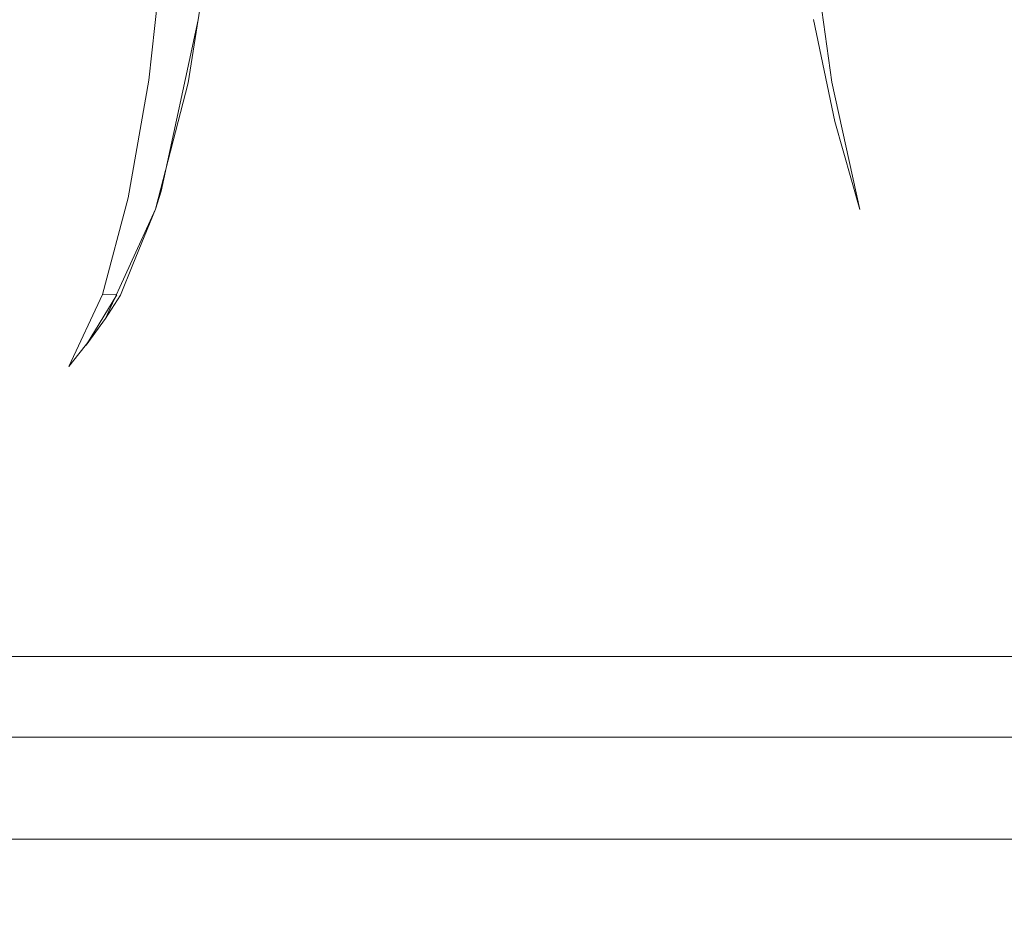
# Model space of a CAD drawing. Extents: x 0 to 595, y -49 to 550.
# Drawn here: x 77 to 84, y -49 to -43 of the extents above; entities that cross this region are included whole.
import ezdxf

# ---------------------------------------------------------------- set-up
doc = ezdxf.new("R2010")
doc.units = 0
doc.header["$MEASUREMENT"] = 0
doc.layers.add('POKRETLO01', color=8, linetype='Continuous')
doc.layers.add('RACZKA01', color=8, linetype='Continuous')

msp = doc.modelspace()

# ---------------------------------------------------------------- linework, layer by layer
at = {"layer": 'POKRETLO01', "lineweight": 0}
for points, invisible_edges in [([(80.3911, -34.5364, 536.0073), (78.1951, -43.9346, 535.0979), (80.4495, -46.5787, 535.7133), (80.3911, -34.5364, 536.0073)], 15), ([(80.3911, -34.5364, 536.0073), (78.4387, -42.8024, 535.2011), (78.1951, -43.9346, 535.0979), (80.3911, -34.5364, 536.0073)], 15), ([(80.4495, -46.5787, 502.872), (78.3232, -37.5743, 503.284), (80.391, -34.5364, 502.5781), (80.4495, -46.5787, 502.872)], 15), ([(80.3911, -34.5364, 536.0073), (78.5122, -42.3383, 535.2354), (78.4387, -42.8024, 535.2011), (80.3911, -34.5364, 536.0073)], 15), ([(82.4193, -38.4515, 502.4757), (80.4495, -46.5787, 502.872), (80.391, -34.5364, 502.5781), (82.4193, -38.4515, 502.4757)], 15), ([(82.6442, -43.4725, 536.0068), (80.3911, -34.5364, 536.0073), (80.4495, -46.5787, 535.7133), (82.6442, -43.4725, 536.0068)], 15), ([(82.503, -42.8, 536.0097), (80.3911, -34.5364, 536.0073), (82.6442, -43.4725, 536.0068), (82.503, -42.8, 536.0097)], 15), ([(80.4495, -46.5787, 502.872), (78.4016, -38.0187, 503.2717), (78.3232, -37.5743, 503.284), (80.4495, -46.5787, 502.872)], 15), ([(80.4495, -46.5787, 502.872), (78.4779, -38.4515, 503.2597), (78.4016, -38.0187, 503.2717), (80.4495, -46.5787, 502.872)], 15), ([(80.4495, -46.5787, 502.872), (78.5768, -39.4037, 503.2544), (78.4779, -38.4515, 503.2597), (80.4495, -46.5787, 502.872)], 15), ([(82.3259, -39.4037, 502.5086), (80.4495, -46.5787, 502.872), (82.4193, -38.4515, 502.4757), (82.3259, -39.4037, 502.5086)], 15), ([(80.4495, -46.5787, 502.872), (78.6161, -40.3943, 503.2681), (78.5768, -39.4037, 503.2544), (80.4495, -46.5787, 502.872)], 15), ([(82.3174, -39.6754, 502.5162), (80.4495, -46.5787, 502.872), (82.3259, -39.4037, 502.5086), (82.3174, -39.6754, 502.5162)], 15), ([(82.2949, -40.3943, 502.5363), (80.4495, -46.5787, 502.872), (82.3174, -39.6754, 502.5162), (82.2949, -40.3943, 502.5363)], 15), ([(78.6161, -40.3943, 503.2681), (80.4495, -46.5787, 502.872), (78.6004, -41.1063, 503.2913), (78.6161, -40.3943, 503.2681)], 15), ([(80.4495, -46.5787, 502.872), (82.2949, -40.3943, 502.5363), (82.3274, -41.3852, 502.5578), (80.4495, -46.5787, 502.872)], 15), ([(78.6004, -41.1063, 503.2913), (80.4495, -46.5787, 502.872), (78.5943, -41.3852, 503.3004), (78.6004, -41.1063, 503.2913)], 15), ([(78.5943, -41.3852, 503.3004), (80.4495, -46.5787, 502.872), (78.5409, -42.0051, 503.3326), (78.5943, -41.3852, 503.3004)], 15), ([(80.4495, -46.5787, 502.872), (82.3274, -41.3852, 502.5578), (82.4222, -42.3383, 502.5722), (80.4495, -46.5787, 502.872)], 15), ([(78.5409, -42.0051, 503.3326), (80.4495, -46.5787, 502.872), (78.5121, -42.3383, 503.3499), (78.5409, -42.0051, 503.3326)], 15), ([(77.5258, -42.3104, 504.3489), (77.4957, -43.1935, 504.2763), (77.2525, -43.1944, 504.3584), (77.2556, -42.3114, 504.4401)], 15), ([(77.2557, -42.3114, 534.1452), (77.2525, -43.1944, 534.227), (77.4958, -43.1935, 534.3091), (77.5258, -42.3104, 534.2365)], 15), ([(77.7814, -42.3114, 504.2223), (77.7258, -43.1944, 504.1623), (77.4957, -43.1935, 504.2763), (77.5258, -42.3104, 504.3489)], 15), ([(77.7258, -43.1944, 534.423), (77.7815, -42.3114, 534.3631), (77.5258, -42.3104, 534.2365), (77.4958, -43.1935, 534.3091)], 15), ([(78.0126, -42.3143, 504.0653), (77.9338, -43.197, 504.021), (77.7258, -43.1944, 504.1623), (77.7814, -42.3114, 504.2223)], 15), ([(77.7815, -42.3114, 534.3631), (77.7258, -43.1944, 534.423), (77.9338, -43.197, 534.5644), (78.0126, -42.3143, 534.5201)], 15), ([(78.2104, -42.319, 503.8837), (78.1118, -43.2013, 503.8576), (77.9338, -43.197, 504.021), (78.0126, -42.3143, 504.0653)], 15), ([(78.0126, -42.3143, 534.5201), (77.9338, -43.197, 534.5644), (78.1118, -43.2013, 534.7278), (78.2104, -42.319, 534.7016)], 11), ([(78.1118, -43.2013, 503.8576), (78.2104, -42.319, 503.8837), (78.3672, -42.3253, 503.6848), (78.2529, -43.207, 503.6785)], 14), ([(78.2104, -42.319, 534.7016), (78.1118, -43.2013, 534.7278), (78.2531, -43.207, 534.9069), (78.3672, -42.3253, 534.9006)], 15), ([(78.2529, -43.207, 503.6785), (78.3672, -42.3253, 503.6848), (78.477, -42.333, 503.4759), (78.3729, -43.2171, 503.4149)], 15), ([(78.3672, -42.3253, 534.9006), (78.2531, -43.207, 534.9069), (78.3519, -43.2139, 535.0948), (78.4771, -42.3331, 535.1094)], 15), ([(78.4387, -42.8024, 535.2011), (78.5122, -42.3383, 535.2354), (78.4771, -42.3331, 535.1094), (78.3519, -43.2139, 535.0948)], 14), ([(78.477, -42.333, 503.4759), (78.439, -42.7998, 503.3841), (78.3729, -43.2171, 503.4149), (78.477, -42.333, 503.4759)], 13), ([(82.5033, -42.8022, 502.5757), (82.4222, -42.3383, 502.5722), (82.5029, -42.333, 502.6751), (82.5758, -43.2171, 502.5789)], 13), ([(82.6843, -42.3253, 502.826), (82.7875, -43.207, 502.7766), (82.5758, -43.2171, 502.5789), (82.5029, -42.333, 502.6751)], 15), ([(82.5029, -42.3331, 535.9102), (82.6242, -43.2139, 535.9445), (82.7875, -43.207, 535.8088), (82.6844, -42.3253, 535.7593)], 15), ([(82.5029, -42.3331, 535.9102), (82.503, -42.8, 536.0097), (82.6242, -43.2139, 535.9445), (82.5029, -42.3331, 535.9102)], 11), ([(82.9053, -42.319, 502.9498), (82.9864, -43.2013, 502.888), (82.7875, -43.207, 502.7766), (82.6843, -42.3253, 502.826)], 15), ([(82.6844, -42.3253, 535.7593), (82.7875, -43.207, 535.8088), (82.9865, -43.2013, 535.6974), (82.9054, -42.319, 535.6355)], 15), ([(83.1575, -42.3143, 503.0419), (83.2134, -43.197, 502.9708), (82.9864, -43.2013, 502.888), (82.9053, -42.319, 502.9498)], 15), ([(83.2134, -43.197, 535.6145), (83.1576, -42.3143, 535.5435), (82.9054, -42.319, 535.6355), (82.9865, -43.2013, 535.6974)], 15), ([(83.4312, -42.3114, 503.0985), (83.4596, -43.1944, 503.0218), (83.2134, -43.197, 502.9708), (83.1575, -42.3143, 503.0419)], 15), ([(83.1576, -42.3143, 535.5435), (83.2134, -43.197, 535.6145), (83.4597, -43.1944, 535.5636), (83.4313, -42.3114, 535.4868)], 15), ([(83.7158, -42.3104, 503.1176), (83.7158, -43.1935, 503.039), (83.4596, -43.1944, 503.0218), (83.4312, -42.3114, 503.0985)], 15), ([(83.4313, -42.3114, 535.4868), (83.4597, -43.1944, 535.5636), (83.7158, -43.1935, 535.5463), (83.7158, -42.3104, 535.4677)], 15), ([(84.0003, -42.3114, 503.0985), (83.9719, -43.1944, 503.0218), (83.7158, -43.1935, 503.039), (83.7158, -42.3104, 503.1176)], 15), ([(83.7158, -42.3104, 535.4677), (83.7158, -43.1935, 535.5463), (83.972, -43.1944, 535.5636), (84.0004, -42.3114, 535.4868)], 15), ([(78.5121, -42.3383, 503.3499), (80.4495, -46.5787, 502.872), (78.439, -42.7998, 503.3841), (78.5121, -42.3383, 503.3499)], 15), ([(80.4495, -46.5787, 502.872), (82.4222, -42.3383, 502.5722), (82.5033, -42.8022, 502.5757), (80.4495, -46.5787, 502.872)], 15), ([(78.1951, -43.9346, 535.0979), (78.4387, -42.8024, 535.2011), (78.3519, -43.2139, 535.0948), (78.1951, -43.9346, 535.0979)], 14), ([(78.439, -42.7998, 503.3841), (80.4495, -46.5787, 502.872), (78.3729, -43.2171, 503.4149), (78.439, -42.7998, 503.3841)], 15), ([(80.4495, -46.5787, 502.872), (82.5033, -42.8022, 502.5757), (82.5758, -43.2171, 502.5789), (80.4495, -46.5787, 502.872)], 15), ([(82.503, -42.8, 536.0097), (82.6442, -43.4725, 536.0068), (82.6242, -43.2139, 535.9445), (82.503, -42.8, 536.0097)], 14), ([(77.4957, -43.1935, 504.2763), (77.4515, -43.97, 504.1694), (77.2447, -43.9707, 504.2392), (77.2525, -43.1944, 504.3584)], 15), ([(77.2525, -43.1944, 534.227), (77.2447, -43.9707, 534.3461), (77.4516, -43.97, 534.416), (77.4958, -43.1935, 534.3091)], 15), ([(77.7258, -43.1944, 504.1623), (77.6471, -43.9707, 504.0725), (77.4515, -43.97, 504.1694), (77.4957, -43.1935, 504.2763)], 15), ([(77.6472, -43.9707, 534.5128), (77.7258, -43.1944, 534.423), (77.4958, -43.1935, 534.3091), (77.4516, -43.97, 534.416)], 15), ([(77.9338, -43.197, 504.021), (77.824, -43.9729, 503.9523), (77.6471, -43.9707, 504.0725), (77.7258, -43.1944, 504.1623)], 15), ([(77.7258, -43.1944, 534.423), (77.6472, -43.9707, 534.5128), (77.8241, -43.9729, 534.633), (77.9338, -43.197, 534.5644)], 15), ([(78.1118, -43.2013, 503.8576), (77.9754, -43.9765, 503.8134), (77.824, -43.9729, 503.9523), (77.9338, -43.197, 504.021)], 15), ([(77.9338, -43.197, 534.5644), (77.8241, -43.9729, 534.633), (77.9755, -43.9765, 534.772), (78.1118, -43.2013, 534.7278)], 11), ([(77.9754, -43.9765, 503.8134), (78.1118, -43.2013, 503.8576), (78.2529, -43.207, 503.6785), (78.0954, -43.9814, 503.6611)], 14), ([(78.1118, -43.2013, 534.7278), (77.9755, -43.9765, 534.772), (78.0955, -43.9814, 534.9243), (78.2531, -43.207, 534.9069)], 15), ([(78.3729, -43.2171, 503.4149), (78.1575, -44.0531, 503.5019), (78.0954, -43.9814, 503.6611), (78.2529, -43.207, 503.6785)], 15), ([(78.2531, -43.207, 534.9069), (78.0955, -43.9814, 534.9243), (78.1577, -44.053, 535.0835), (78.3519, -43.2139, 535.0948)], 15), ([(78.3729, -43.2171, 503.4149), (78.3096, -43.4723, 503.4407), (78.1575, -44.0531, 503.5019), (78.3729, -43.2171, 503.4149)], 11), ([(78.1577, -44.053, 535.0835), (78.1951, -43.9346, 535.0979), (78.3519, -43.2139, 535.0948), (78.1577, -44.053, 535.0835)], 14), ([(78.3729, -43.2171, 503.4149), (80.4495, -46.5787, 502.872), (78.3096, -43.4723, 503.4407), (78.3729, -43.2171, 503.4149)], 15), ([(80.4495, -46.5787, 502.872), (82.5758, -43.2171, 502.5789), (82.7678, -43.9345, 502.5778), (80.4495, -46.5787, 502.872)], 15), ([(82.7875, -43.207, 502.7766), (82.9263, -43.9814, 502.7001), (82.808, -44.0531, 502.5768), (82.5758, -43.2171, 502.5789)], 15), ([(82.808, -44.0531, 502.5768), (82.7678, -43.9345, 502.5778), (82.5758, -43.2171, 502.5789), (82.808, -44.0531, 502.5768)], 15), ([(82.6242, -43.2139, 535.9445), (82.8083, -44.0536, 536.0085), (82.9264, -43.9814, 535.8852), (82.7875, -43.207, 535.8088)], 15), ([(82.6242, -43.2139, 535.9445), (82.6442, -43.4725, 536.0068), (82.8083, -44.0536, 536.0085), (82.6242, -43.2139, 535.9445)], 9), ([(82.9864, -43.2013, 502.888), (83.0955, -43.9765, 502.7949), (82.9263, -43.9814, 502.7001), (82.7875, -43.207, 502.7766)], 15), ([(82.7875, -43.207, 535.8088), (82.9264, -43.9814, 535.8852), (83.0955, -43.9765, 535.7904), (82.9865, -43.2013, 535.6974)], 15), ([(83.2134, -43.197, 502.9708), (83.2885, -43.9729, 502.8653), (83.0955, -43.9765, 502.7949), (82.9864, -43.2013, 502.888)], 15), ([(83.2886, -43.9729, 535.72), (83.2134, -43.197, 535.6145), (82.9865, -43.2013, 535.6974), (83.0955, -43.9765, 535.7904)], 15), ([(83.4596, -43.1944, 503.0218), (83.4979, -43.9707, 502.9087), (83.2885, -43.9729, 502.8653), (83.2134, -43.197, 502.9708)], 15), ([(83.498, -43.9707, 535.6767), (83.4597, -43.1944, 535.5636), (83.2134, -43.197, 535.6145), (83.2886, -43.9729, 535.72)], 15), ([(83.7158, -43.1935, 503.039), (83.7158, -43.97, 502.9233), (83.4979, -43.9707, 502.9087), (83.4596, -43.1944, 503.0218)], 15), ([(83.4597, -43.1944, 535.5636), (83.498, -43.9707, 535.6767), (83.7159, -43.97, 535.662), (83.7158, -43.1935, 535.5463)], 15), ([(83.9719, -43.1944, 503.0218), (83.9336, -43.9707, 502.9087), (83.7158, -43.97, 502.9233), (83.7158, -43.1935, 503.039)], 15), ([(83.7158, -43.1935, 535.5463), (83.7159, -43.97, 535.662), (83.9336, -43.9707, 535.6766), (83.972, -43.1944, 535.5636)], 15), ([(78.3096, -43.4723, 503.4407), (80.4495, -46.5787, 502.872), (78.1575, -44.0531, 503.5019), (78.3096, -43.4723, 503.4407)], 15), ([(82.6442, -43.4725, 536.0068), (80.4495, -46.5787, 535.7133), (82.8083, -44.0536, 536.0085), (82.6442, -43.4725, 536.0068)], 15), ([(80.4495, -46.5787, 535.7133), (78.1951, -43.9346, 535.0979), (78.1577, -44.053, 535.0835), (80.4495, -46.5787, 535.7133)], 15), ([(80.4495, -46.5787, 502.872), (82.7678, -43.9345, 502.5778), (82.808, -44.0531, 502.5768), (80.4495, -46.5787, 502.872)], 15), ([(77.4515, -43.97, 504.1694), (77.3947, -44.6099, 504.0325), (77.2323, -44.6105, 504.0873), (77.2447, -43.9707, 504.2392)], 15), ([(77.2447, -43.9707, 534.3461), (77.2323, -44.6105, 534.498), (77.3949, -44.6099, 534.553), (77.4516, -43.97, 534.416)], 15), ([(77.3947, -44.6099, 504.0325), (77.4515, -43.97, 504.1694), (77.6471, -43.9707, 504.0725), (77.5485, -44.6105, 503.9563)], 15), ([(77.4516, -43.97, 534.416), (77.3949, -44.6099, 534.553), (77.5485, -44.6105, 534.629), (77.6472, -43.9707, 534.5128)], 15), ([(77.5485, -44.6105, 503.9563), (77.6471, -43.9707, 504.0725), (77.824, -43.9729, 503.9523), (77.6874, -44.6122, 503.8619)], 15), ([(77.6472, -43.9707, 534.5128), (77.5485, -44.6105, 534.629), (77.6875, -44.6122, 534.7235), (77.8241, -43.9729, 534.633)], 15), ([(77.6874, -44.6122, 503.8619), (77.824, -43.9729, 503.9523), (77.9754, -43.9765, 503.8134), (77.8064, -44.6151, 503.7527)], 15), ([(77.8241, -43.9729, 534.633), (77.6875, -44.6122, 534.7235), (77.8065, -44.6151, 534.8327), (77.9755, -43.9765, 534.772)], 11), ([(77.8064, -44.6151, 503.7527), (77.9754, -43.9765, 503.8134), (78.0954, -43.9814, 503.6611), (77.9249, -44.6206, 503.5872)], 14), ([(77.9755, -43.9765, 534.772), (77.8065, -44.6151, 534.8327), (77.9008, -44.6189, 534.9523), (78.0955, -43.9814, 534.9243)], 13), ([(78.1577, -44.053, 535.0835), (78.0955, -43.9814, 534.9243), (77.9008, -44.6189, 534.9523), (78.1577, -44.053, 535.0835)], 15), ([(78.0954, -43.9814, 503.6611), (78.008, -44.4177, 503.5567), (77.9249, -44.6206, 503.5872), (78.0954, -43.9814, 503.6611)], 13), ([(78.0954, -43.9814, 503.6611), (78.1575, -44.0531, 503.5019), (78.008, -44.4177, 503.5567), (78.0954, -43.9814, 503.6611)], 13), ([(82.808, -44.0531, 502.5768), (82.9263, -43.9814, 502.7001), (83.0556, -44.6206, 502.5666), (82.808, -44.0531, 502.5768)], 15), ([(82.9264, -43.9814, 535.8852), (82.8083, -44.0536, 536.0085), (82.9672, -44.4179, 536.0151), (82.9264, -43.9814, 535.8852)], 15), ([(83.0955, -43.9765, 502.7949), (83.2284, -44.6151, 502.6742), (83.0556, -44.6206, 502.5666), (82.9263, -43.9814, 502.7001)], 15), ([(82.9264, -43.9814, 535.8852), (83.0557, -44.6206, 536.0188), (83.2285, -44.6151, 535.9112), (83.0955, -43.9765, 535.7904)], 15), ([(82.9264, -43.9814, 535.8852), (82.9672, -44.4179, 536.0151), (83.0557, -44.6206, 536.0188), (82.9264, -43.9814, 535.8852)], 15), ([(83.2885, -43.9729, 502.8653), (83.3801, -44.6122, 502.7295), (83.2284, -44.6151, 502.6742), (83.0955, -43.9765, 502.7949)], 15), ([(83.0955, -43.9765, 535.7904), (83.2285, -44.6151, 535.9112), (83.3802, -44.6122, 535.8558), (83.2886, -43.9729, 535.72)], 15), ([(83.4979, -43.9707, 502.9087), (83.5446, -44.6105, 502.7636), (83.3801, -44.6122, 502.7295), (83.2885, -43.9729, 502.8653)], 15), ([(83.2886, -43.9729, 535.72), (83.3802, -44.6122, 535.8558), (83.5447, -44.6105, 535.8217), (83.498, -43.9707, 535.6767)], 15), ([(83.5446, -44.6105, 502.7636), (83.4979, -43.9707, 502.9087), (83.7158, -43.97, 502.9233), (83.7158, -44.6099, 502.7751)], 15), ([(83.498, -43.9707, 535.6767), (83.5447, -44.6105, 535.8217), (83.7159, -44.6099, 535.8103), (83.7159, -43.97, 535.662)], 15), ([(83.9336, -43.9707, 502.9087), (83.8869, -44.6105, 502.7636), (83.7158, -44.6099, 502.7751), (83.7158, -43.97, 502.9233)], 15), ([(83.8869, -44.6105, 535.8217), (83.9336, -43.9707, 535.6766), (83.7159, -43.97, 535.662), (83.7159, -44.6099, 535.8103)], 15), ([(77.8273, -44.7747, 534.9646), (78.1577, -44.053, 535.0835), (77.9008, -44.6189, 534.9523), (77.8273, -44.7747, 534.9646)], 14), ([(80.4495, -46.5787, 535.7133), (78.1577, -44.053, 535.0835), (77.8273, -44.7747, 534.9646), (80.4495, -46.5787, 535.7133)], 15), ([(78.1575, -44.0531, 503.5019), (77.9249, -44.6206, 503.5872), (78.008, -44.4177, 503.5567), (78.1575, -44.0531, 503.5019)], 15), ([(78.1575, -44.0531, 503.5019), (80.4495, -46.5787, 502.872), (77.9249, -44.6206, 503.5872), (78.1575, -44.0531, 503.5019)], 15), ([(80.4495, -46.5787, 502.872), (82.808, -44.0531, 502.5768), (83.0556, -44.6206, 502.5666), (80.4495, -46.5787, 502.872)], 15), ([(82.8083, -44.0536, 536.0085), (80.4495, -46.5787, 535.7133), (83.0557, -44.6206, 536.0188), (82.8083, -44.0536, 536.0085)], 15), ([(82.8083, -44.0536, 536.0085), (83.0557, -44.6206, 536.0188), (82.9672, -44.4179, 536.0151), (82.8083, -44.0536, 536.0085)], 15), ([(77.3947, -44.6099, 504.0325), (77.3277, -45.0888, 503.8707), (77.2158, -45.0892, 503.9084), (77.2323, -44.6105, 504.0873)], 15), ([(77.2323, -44.6105, 534.498), (77.2158, -45.0892, 534.6769), (77.3278, -45.0888, 534.7147), (77.3949, -44.6099, 534.553)], 15), ([(77.5485, -44.6105, 503.9563), (77.4336, -45.0892, 503.8182), (77.3277, -45.0888, 503.8707), (77.3947, -44.6099, 504.0325)], 15), ([(77.4337, -45.0892, 534.7672), (77.5485, -44.6105, 534.629), (77.3949, -44.6099, 534.553), (77.3278, -45.0888, 534.7147)], 15), ([(77.6874, -44.6122, 503.8619), (77.4973, -45.1455, 503.7305), (77.4336, -45.0892, 503.8182), (77.5485, -44.6105, 503.9563)], 15), ([(77.5485, -44.6105, 534.629), (77.4337, -45.0892, 534.7672), (77.4837, -45.1516, 534.8506), (77.6875, -44.6122, 534.7235)], 15), ([(77.6875, -44.6122, 534.7235), (77.4837, -45.1516, 534.8506), (77.5844, -45.0917, 534.8827), (77.8065, -44.6151, 534.8327)], 15), ([(77.6874, -44.6122, 503.8619), (77.5844, -45.0917, 503.7026), (77.4973, -45.1455, 503.7305), (77.6874, -44.6122, 503.8619)], 15), ([(77.8064, -44.6151, 503.7527), (77.5844, -45.0917, 503.7026), (77.6874, -44.6122, 503.8619), (77.8064, -44.6151, 503.7527)], 15), ([(83.2284, -44.6151, 502.6742), (83.3801, -44.6122, 502.7295), (83.4143, -45.0917, 502.543), (83.2284, -44.6151, 502.6742)], 15), ([(83.2285, -44.6151, 535.9112), (83.363, -45.0385, 536.0387), (83.3802, -44.6122, 535.8558), (83.2285, -44.6151, 535.9112)], 15), ([(83.3802, -44.6122, 535.8558), (83.363, -45.0385, 536.0387), (83.4943, -45.1389, 536.0491), (83.3802, -44.6122, 535.8558)], 15), ([(83.5446, -44.6105, 502.7636), (83.5979, -45.0892, 502.5921), (83.4143, -45.0917, 502.543), (83.3801, -44.6122, 502.7295)], 15), ([(83.3802, -44.6122, 535.8558), (83.4943, -45.1389, 536.0491), (83.5979, -45.0892, 535.9933), (83.5447, -44.6105, 535.8217)], 15), ([(83.7158, -44.6099, 502.7751), (83.7158, -45.0888, 502.6), (83.5979, -45.0892, 502.5921), (83.5446, -44.6105, 502.7636)], 15), ([(83.7158, -45.0888, 535.9854), (83.7159, -44.6099, 535.8103), (83.5447, -44.6105, 535.8217), (83.5979, -45.0892, 535.9933)], 15), ([(83.7158, -45.0888, 502.6), (83.7158, -44.6099, 502.7751), (83.8869, -44.6105, 502.7636), (83.8336, -45.0892, 502.5921)], 15), ([(83.8337, -45.0892, 535.9933), (83.8869, -44.6105, 535.8217), (83.7159, -44.6099, 535.8103), (83.7158, -45.0888, 535.9854)], 15), ([(77.8064, -44.6151, 503.7527), (77.7256, -44.9129, 503.6552), (77.5844, -45.0917, 503.7026), (77.8064, -44.6151, 503.7527)], 9), ([(77.5844, -45.0917, 534.8827), (77.6982, -44.9503, 534.9209), (77.9008, -44.6189, 534.9523), (77.8065, -44.6151, 534.8327)], 13), ([(77.9008, -44.6189, 534.9523), (77.6982, -44.9503, 534.9209), (77.8273, -44.7747, 534.9646), (77.9008, -44.6189, 534.9523)], 13), ([(77.8272, -44.7748, 503.6208), (77.7256, -44.9129, 503.6552), (77.8064, -44.6151, 503.7527), (77.9249, -44.6206, 503.5872)], 6), ([(77.9249, -44.6206, 503.5872), (80.4495, -46.5787, 502.872), (77.8272, -44.7748, 503.6208), (77.9249, -44.6206, 503.5872)], 15), ([(83.0557, -44.6206, 536.0188), (80.4495, -46.5787, 535.7133), (83.1589, -44.775, 536.0251), (83.0557, -44.6206, 536.0188)], 15), ([(80.4495, -46.5787, 502.872), (83.0556, -44.6206, 502.5666), (83.1587, -44.7748, 502.5603), (80.4495, -46.5787, 502.872)], 15), ([(83.4143, -45.0917, 502.543), (83.2948, -44.9505, 502.5512), (83.0556, -44.6206, 502.5666), (83.2284, -44.6151, 502.6742)], 15), ([(83.0556, -44.6206, 502.5666), (83.2948, -44.9505, 502.5512), (83.1587, -44.7748, 502.5603), (83.0556, -44.6206, 502.5666)], 15), ([(83.1589, -44.775, 536.0251), (83.2658, -44.913, 536.0322), (83.2285, -44.6151, 535.9112), (83.0557, -44.6206, 536.0188)], 15), ([(83.2285, -44.6151, 535.9112), (83.2658, -44.913, 536.0322), (83.363, -45.0385, 536.0387), (83.2285, -44.6151, 535.9112)], 15), ([(80.4495, -46.5787, 535.7133), (77.8273, -44.7747, 534.9646), (77.6982, -44.9503, 534.9209), (80.4495, -46.5787, 535.7133)], 15), ([(77.8272, -44.7748, 503.6208), (80.4495, -46.5787, 502.872), (77.7256, -44.9129, 503.6552), (77.8272, -44.7748, 503.6208)], 15), ([(80.4495, -46.5787, 502.872), (83.1587, -44.7748, 502.5603), (83.2948, -44.9505, 502.5512), (80.4495, -46.5787, 502.872)], 15), ([(83.1589, -44.775, 536.0251), (80.4495, -46.5787, 535.7133), (83.363, -45.0385, 536.0387), (83.1589, -44.775, 536.0251)], 15), ([(83.1589, -44.775, 536.0251), (83.363, -45.0385, 536.0387), (83.2658, -44.913, 536.0322), (83.1589, -44.775, 536.0251)], 15), ([(77.7256, -44.9129, 503.6552), (80.4495, -46.5787, 502.872), (77.5844, -45.0917, 503.7026), (77.7256, -44.9129, 503.6552)], 15), ([(80.4495, -46.5787, 535.7133), (77.6982, -44.9503, 534.9209), (77.5844, -45.0917, 534.8827), (80.4495, -46.5787, 535.7133)], 15), ([(80.4495, -46.5787, 502.872), (83.2948, -44.9505, 502.5512), (83.4143, -45.0917, 502.543), (80.4495, -46.5787, 502.872)], 15), ([(83.363, -45.0385, 536.0387), (80.4495, -46.5787, 535.7133), (83.4943, -45.1389, 536.0491), (83.363, -45.0385, 536.0387)], 15), ([(77.2158, -45.0892, 534.6769), (77.191, -45.1847, 534.7368), (77.3278, -45.0888, 534.7147), (77.2158, -45.0892, 534.6769)], 15), ([(77.3278, -45.0888, 534.7147), (77.191, -45.1847, 534.7368), (77.2958, -45.2168, 534.7919), (77.3278, -45.0888, 534.7147)], 15), ([(77.2957, -45.2169, 503.7934), (77.2089, -45.1933, 503.8392), (77.2158, -45.0892, 503.9084), (77.3277, -45.0888, 503.8707)], 15), ([(77.3895, -45.1933, 503.7644), (77.2957, -45.2169, 503.7934), (77.3277, -45.0888, 503.8707), (77.4336, -45.0892, 503.8182)], 15), ([(77.3278, -45.0888, 534.7147), (77.2958, -45.2168, 534.7919), (77.4337, -45.0892, 534.7672), (77.3278, -45.0888, 534.7147)], 15), ([(77.4337, -45.0892, 534.7672), (77.2958, -45.2168, 534.7919), (77.3896, -45.1932, 534.821), (77.4337, -45.0892, 534.7672)], 15), ([(77.4336, -45.0892, 503.8182), (77.4973, -45.1455, 503.7305), (77.3895, -45.1933, 503.7644), (77.4336, -45.0892, 503.8182)], 15), ([(77.4337, -45.0892, 534.7672), (77.3896, -45.1932, 534.821), (77.4837, -45.1516, 534.8506), (77.4337, -45.0892, 534.7672)], 15), ([(80.4495, -46.5787, 535.7133), (77.5844, -45.0917, 534.8827), (77.4837, -45.1516, 534.8506), (80.4495, -46.5787, 535.7133)], 15), ([(77.5844, -45.0917, 503.7026), (80.4495, -46.5787, 502.872), (77.4973, -45.1455, 503.7305), (77.5844, -45.0917, 503.7026)], 15), ([(80.4495, -46.5787, 502.872), (83.4143, -45.0917, 502.543), (83.5055, -45.1456, 502.5353), (80.4495, -46.5787, 502.872)], 15), ([(83.618, -45.1933, 502.5254), (83.5055, -45.1456, 502.5353), (83.4143, -45.0917, 502.543), (83.5979, -45.0892, 502.5921)], 15), ([(83.5979, -45.0892, 535.9933), (83.4943, -45.1389, 536.0491), (83.5979, -45.1848, 536.0582), (83.5979, -45.0892, 535.9933)], 15), ([(83.7158, -45.2169, 502.5164), (83.618, -45.1933, 502.5254), (83.5979, -45.0892, 502.5921), (83.7158, -45.0888, 502.6)], 15), ([(83.5979, -45.0892, 535.9933), (83.5979, -45.1848, 536.0582), (83.7158, -45.0888, 535.9854), (83.5979, -45.0892, 535.9933)], 15), ([(83.7158, -45.0888, 535.9854), (83.5979, -45.1848, 536.0582), (83.7158, -45.2169, 536.069), (83.7158, -45.0888, 535.9854)], 15), ([(83.8135, -45.1933, 502.5254), (83.7158, -45.2169, 502.5164), (83.7158, -45.0888, 502.6), (83.8336, -45.0892, 502.5921)], 15), ([(83.7158, -45.0888, 535.9854), (83.7158, -45.2169, 536.069), (83.8337, -45.0892, 535.9933), (83.7158, -45.0888, 535.9854)], 15), ([(83.8337, -45.0892, 535.9933), (83.7158, -45.2169, 536.069), (83.8136, -45.1933, 536.0599), (83.8337, -45.0892, 535.9933)], 15), ([(77.191, -45.1847, 534.7368), (74.4142, -46.5787, 533.2135), (77.2958, -45.2168, 534.7919), (77.191, -45.1847, 534.7368)], 15), ([(74.4142, -46.5787, 505.3719), (77.2089, -45.1933, 503.8392), (77.2957, -45.2169, 503.7934), (74.4142, -46.5787, 505.3719)], 15), ([(77.3895, -45.1933, 503.7644), (80.4495, -46.5787, 502.872), (77.2957, -45.2169, 503.7934), (77.3895, -45.1933, 503.7644)], 15), ([(80.4495, -46.5787, 535.7133), (77.3896, -45.1932, 534.821), (77.2958, -45.2168, 534.7919), (80.4495, -46.5787, 535.7133)], 15), ([(77.4973, -45.1455, 503.7305), (80.4495, -46.5787, 502.872), (77.3895, -45.1933, 503.7644), (77.4973, -45.1455, 503.7305)], 15), ([(80.4495, -46.5787, 535.7133), (77.4837, -45.1516, 534.8506), (77.3896, -45.1932, 534.821), (80.4495, -46.5787, 535.7133)], 15), ([(83.4943, -45.1389, 536.0491), (80.4495, -46.5787, 535.7133), (83.5979, -45.1848, 536.0582), (83.4943, -45.1389, 536.0491)], 15), ([(80.4495, -46.5787, 502.872), (83.5055, -45.1456, 502.5353), (83.618, -45.1933, 502.5254), (80.4495, -46.5787, 502.872)], 15), ([(83.5979, -45.1848, 536.0582), (80.4495, -46.5787, 535.7133), (83.7158, -45.2169, 536.069), (83.5979, -45.1848, 536.0582)], 15), ([(80.4495, -46.5787, 502.872), (83.618, -45.1933, 502.5254), (83.7158, -45.2169, 502.5164), (80.4495, -46.5787, 502.872)], 15), ([(86.982, -46.5787, 535.7133), (83.8136, -45.1933, 536.0599), (83.7158, -45.2169, 536.069), (86.982, -46.5787, 535.7133)], 15), ([(83.8135, -45.1933, 502.5254), (86.982, -46.5787, 502.872), (83.7158, -45.2169, 502.5164), (83.8135, -45.1933, 502.5254)], 15), ([(77.2958, -45.2168, 534.7919), (74.4142, -46.5787, 533.2135), (77.3088, -46.5787, 534.7606), (77.2958, -45.2168, 534.7919)], 15), ([(74.4142, -46.5787, 505.3719), (77.2957, -45.2169, 503.7934), (77.3087, -46.5787, 503.8248), (74.4142, -46.5787, 505.3719)], 15), ([(77.2957, -45.2169, 503.7934), (80.4495, -46.5787, 502.872), (77.3087, -46.5787, 503.8248), (77.2957, -45.2169, 503.7934)], 15), ([(80.4495, -46.5787, 535.7133), (77.2958, -45.2168, 534.7919), (77.3088, -46.5787, 534.7606), (80.4495, -46.5787, 535.7133)], 15), ([(83.7158, -45.2169, 536.069), (80.4495, -46.5787, 535.7133), (83.7158, -46.5787, 536.0351), (83.7158, -45.2169, 536.069)], 15), ([(80.4495, -46.5787, 502.872), (83.7158, -45.2169, 502.5164), (83.7158, -46.5787, 502.5503), (80.4495, -46.5787, 502.872)], 15), ([(86.982, -46.5787, 535.7133), (83.7158, -45.2169, 536.069), (83.7158, -46.5787, 536.0351), (86.982, -46.5787, 535.7133)], 15), ([(83.7158, -45.2169, 502.5164), (86.982, -46.5787, 502.872), (83.7158, -46.5787, 502.5503), (83.7158, -45.2169, 502.5164)], 15), ([(77.3088, -46.5787, 534.7606), (74.4142, -46.5787, 533.2135), (74.4389, -47.7363, 533.1765), (77.3258, -47.7363, 534.7195)], 15), ([(74.4142, -46.5787, 505.3719), (77.3087, -46.5787, 503.8248), (77.3257, -47.7363, 503.8659), (74.4389, -47.7363, 505.4089)], 15), ([(77.3087, -46.5787, 503.8248), (80.4495, -46.5787, 502.872), (80.4582, -47.7363, 502.9157), (77.3257, -47.7363, 503.8659)], 15), ([(80.4495, -46.5787, 535.7133), (77.3088, -46.5787, 534.7606), (77.3258, -47.7363, 534.7195), (80.4582, -47.7363, 535.6697)], 15), ([(83.7158, -46.5787, 536.0351), (80.4495, -46.5787, 535.7133), (80.4582, -47.7363, 535.6697), (83.7158, -47.7363, 535.9905)], 15), ([(80.4495, -46.5787, 502.872), (83.7158, -46.5787, 502.5503), (83.7158, -47.7363, 502.5948), (80.4582, -47.7363, 502.9157)], 15), ([(86.982, -46.5787, 535.7133), (83.7158, -46.5787, 536.0351), (83.7158, -47.7363, 535.9905), (86.9733, -47.7363, 535.6697)], 15), ([(83.7158, -46.5787, 502.5503), (86.982, -46.5787, 502.872), (86.9733, -47.7363, 502.9157), (83.7158, -47.7363, 502.5948)], 15), ([(77.3258, -47.7363, 534.7195), (74.4389, -47.7363, 533.1765), (74.5415, -48.2129, 533.0229), (77.3965, -48.2129, 534.5488)], 11), ([(74.4389, -47.7363, 505.4089), (77.3257, -47.7363, 503.8659), (77.3964, -48.2129, 504.0365), (74.5415, -48.2129, 505.5625)], 11), ([(77.3257, -47.7363, 503.8659), (80.4582, -47.7363, 502.9157), (80.4943, -48.2129, 503.0968), (77.3964, -48.2129, 504.0365)], 11), ([(80.4582, -47.7363, 535.6697), (77.3258, -47.7363, 534.7195), (77.3965, -48.2129, 534.5488), (80.4942, -48.2129, 535.4885)], 11), ([(83.7158, -47.7363, 535.9905), (80.4582, -47.7363, 535.6697), (80.4942, -48.2129, 535.4885), (83.7158, -48.2129, 535.8058)], 11), ([(80.4582, -47.7363, 502.9157), (83.7158, -47.7363, 502.5948), (83.7158, -48.2129, 502.7795), (80.4943, -48.2129, 503.0968)], 11), ([(86.9733, -47.7363, 535.6697), (83.7158, -47.7363, 535.9905), (83.7158, -48.2129, 535.8058), (86.9373, -48.2129, 535.4885)], 11), ([(83.7158, -47.7363, 502.5948), (86.9733, -47.7363, 502.9157), (86.9373, -48.2129, 503.0968), (83.7158, -48.2129, 502.7795)], 11), ([(77.3965, -48.2129, 534.5488), (74.5415, -48.2129, 533.0229), (74.7707, -48.5618, 532.6799), (77.5543, -48.5618, 534.1677)], 15), ([(74.5415, -48.2129, 505.5625), (77.3964, -48.2129, 504.0365), (77.5542, -48.5618, 504.4177), (74.7707, -48.5618, 505.9054)], 15), ([(77.3964, -48.2129, 504.0365), (80.4943, -48.2129, 503.0968), (80.5747, -48.5618, 503.5014), (77.5542, -48.5618, 504.4177)], 15), ([(80.4942, -48.2129, 535.4885), (77.3965, -48.2129, 534.5488), (77.5543, -48.5618, 534.1677), (80.5747, -48.5618, 535.0839)], 15), ([(83.7158, -48.2129, 535.8058), (80.4942, -48.2129, 535.4885), (80.5747, -48.5618, 535.0839), (83.7158, -48.5618, 535.3933)], 15), ([(80.4943, -48.2129, 503.0968), (83.7158, -48.2129, 502.7795), (83.7158, -48.5618, 503.192), (80.5747, -48.5618, 503.5014)], 15), ([(86.9373, -48.2129, 535.4885), (83.7158, -48.2129, 535.8058), (83.7158, -48.5618, 535.3933), (86.8569, -48.5618, 535.0839)], 15), ([(83.7158, -48.2129, 502.7795), (86.9373, -48.2129, 503.0968), (86.8568, -48.5618, 503.5014), (83.7158, -48.5618, 503.192)], 15), ([(77.5543, -48.5618, 534.1677), (74.7707, -48.5618, 532.6799), (75.0651, -48.6895, 532.2394), (77.757, -48.6895, 533.6783)], 15), ([(74.7707, -48.5618, 505.9054), (77.5542, -48.5618, 504.4177), (77.757, -48.6895, 504.9071), (75.0651, -48.6895, 506.3459)], 15), ([(77.5542, -48.5618, 504.4177), (80.5747, -48.5618, 503.5014), (80.6781, -48.6895, 504.021), (77.757, -48.6895, 504.9071)], 15), ([(80.5747, -48.5618, 535.0839), (77.5543, -48.5618, 534.1677), (77.757, -48.6895, 533.6783), (80.6781, -48.6895, 534.5643)], 15), ([(83.7158, -48.5618, 535.3933), (80.5747, -48.5618, 535.0839), (80.6781, -48.6895, 534.5643), (83.7158, -48.6895, 534.8635)], 15), ([(80.5747, -48.5618, 503.5014), (83.7158, -48.5618, 503.192), (83.7158, -48.6895, 503.7218), (80.6781, -48.6895, 504.021)], 15), ([(86.8569, -48.5618, 535.0839), (83.7158, -48.5618, 535.3933), (83.7158, -48.6895, 534.8635), (86.7535, -48.6895, 534.5643)], 15), ([(83.7158, -48.5618, 503.192), (86.8568, -48.5618, 503.5014), (86.7534, -48.6895, 504.021), (83.7158, -48.6895, 503.7218)], 15), ([(70.769, -48.6895, 527.9434), (80.6781, -48.6895, 534.5643), (75.0651, -48.6895, 532.2394), (70.769, -48.6895, 527.9434)], 15), ([(70.769, -48.6895, 527.9434), (92.3665, -48.6895, 532.2394), (80.6781, -48.6895, 534.5643), (70.769, -48.6895, 527.9434)], 15), ([(75.0651, -48.6895, 506.3459), (92.3665, -48.6895, 532.2394), (70.769, -48.6895, 527.9434), (75.0651, -48.6895, 506.3459)], 15), ([(80.6781, -48.6895, 504.021), (75.0651, -48.6895, 506.3459), (77.757, -48.6895, 504.9071), (80.6781, -48.6895, 504.021)], 15), ([(75.0651, -48.6895, 532.2394), (80.6781, -48.6895, 534.5643), (77.757, -48.6895, 533.6783), (75.0651, -48.6895, 532.2394)], 15), ([(86.7534, -48.6895, 504.021), (75.0651, -48.6895, 506.3459), (80.6781, -48.6895, 504.021), (86.7534, -48.6895, 504.021)], 15), ([(96.6625, -48.6895, 510.642), (75.0651, -48.6895, 506.3459), (86.7534, -48.6895, 504.021), (96.6625, -48.6895, 510.642)], 15), ([(92.3665, -48.6895, 532.2394), (75.0651, -48.6895, 506.3459), (96.6625, -48.6895, 510.642), (92.3665, -48.6895, 532.2394)], 15), ([(86.7534, -48.6895, 504.021), (80.6781, -48.6895, 504.021), (83.7158, -48.6895, 503.7218), (86.7534, -48.6895, 504.021)], 15), ([(80.6781, -48.6895, 534.5643), (86.7535, -48.6895, 534.5643), (83.7158, -48.6895, 534.8635), (80.6781, -48.6895, 534.5643)], 15), ([(80.6781, -48.6895, 534.5643), (92.3665, -48.6895, 532.2394), (86.7535, -48.6895, 534.5643), (80.6781, -48.6895, 534.5643)], 15)]:
    msp.add_3dface(points, dxfattribs=dict(at, invisible_edges=invisible_edges))
at = {"layer": 'RACZKA01', "lineweight": 0}
for points, invisible_edges in [([(99.1322, -38.0961, 428.0728), (41.5659, -38.0961, 428.0728), (41.5659, -46.2786, 428.0728), (99.1322, -46.2786, 428.0728)], 15), ([(41.5659, -38.0961, 414.4706), (99.1321, -38.0961, 414.4706), (99.1321, -46.2786, 414.4706), (41.5659, -46.2786, 414.4706)], 15), ([(41.5659, -47.0065, 427.8778), (99.1322, -47.0065, 427.8778), (99.1322, -46.2786, 428.0728), (41.5659, -46.2786, 428.0728)], 15), ([(99.1321, -47.0065, 414.6656), (41.5659, -47.0065, 414.6656), (41.5659, -46.2786, 414.4706), (99.1321, -46.2786, 414.4706)], 15), ([(41.5659, -47.5393, 427.345), (99.1322, -47.5393, 427.345), (99.1322, -47.0065, 427.8778), (41.5659, -47.0065, 427.8778)], 15), ([(99.1321, -47.5393, 415.1984), (41.5659, -47.5393, 415.1984), (41.5659, -47.0065, 414.6656), (99.1321, -47.0065, 414.6656)], 11), ([(41.5659, -47.7343, 426.6171), (99.1322, -47.7343, 426.6171), (99.1322, -47.5393, 427.345), (41.5659, -47.5393, 427.345)], 11), ([(99.1321, -47.7343, 415.9263), (41.5659, -47.7343, 415.9263), (41.5659, -47.5393, 415.1984), (99.1321, -47.5393, 415.1984)], 15), ([(41.5659, -47.7343, 415.9263), (99.1321, -47.7343, 415.9263), (99.1321, -47.7343, 417.0519), (41.5659, -47.7343, 417.0519)], 15), ([(41.5659, -47.7343, 425.4915), (99.1322, -47.7343, 425.4915), (99.1322, -47.7343, 426.6171), (41.5659, -47.7343, 426.6171)], 15), ([(41.5659, -47.7343, 417.0519), (99.1321, -47.7343, 417.0519), (99.1322, -47.7343, 425.4915), (41.5659, -47.7343, 425.4915)], 15)]:
    msp.add_3dface(points, dxfattribs=dict(at, invisible_edges=invisible_edges))

doc.saveas('drawing.dxf')
